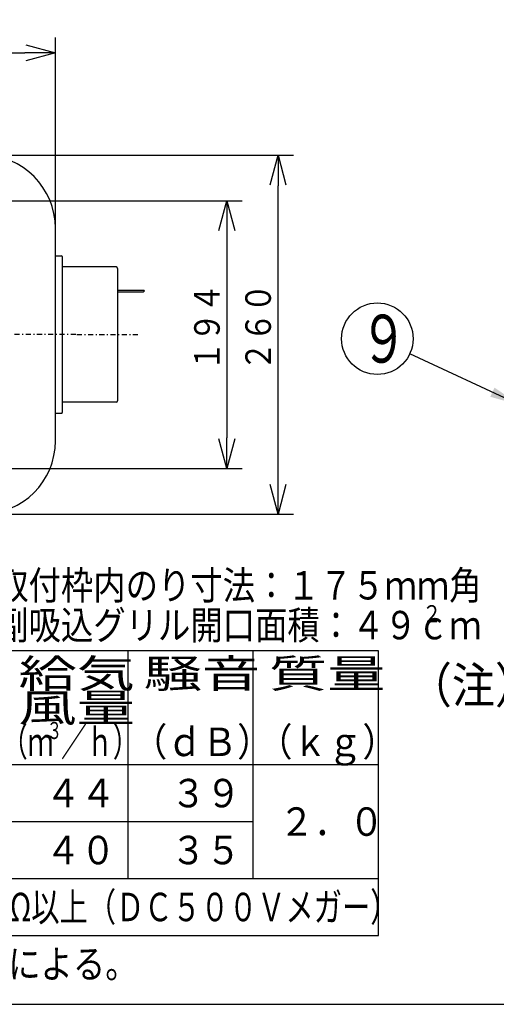
# Model space of a CAD drawing. Extents: x 15 to 288, y 11 to 200.
# Drawn here: x 83 to 129, y 15 to 111 of the extents above; entities that cross this region are included whole.
import ezdxf

# ---------------------------------------------------------------- set-up
doc = ezdxf.new("R2010")
doc.units = 0
doc.linetypes.add('DASHDOT', pattern=[1, 0.5, -0.25, 0, -0.25])
doc.layers.get('0').update_dxf_attribs({"linetype": 'CONTINUOUS'})
doc.layers.get('DEFPOINTS').update_dxf_attribs({"linetype": 'CONTINUOUS'})
for name, color, linetype in [('DD0', 4, 'CONTINUOUS'), ('M0', 3, 'CONTINUOUS'), ('M46', 3, 'CONTINUOUS')]:
    doc.layers.add(name, color=color, linetype=linetype)
doc.styles.get("Standard").update_dxf_attribs({"font": 'txt', "bigfont": 'BIGFONT'})
doc.dimstyles.new('LEADSTYL', dxfattribs={"dimtxt": 3.5, "dimasz": 3, "dimexe": 0.18, "dimexo": 0.0625, "dimgap": 1, "dimtad": 0, "dimtih": 1, "dimtoh": 1, "dimdec": 4, "dimzin": 0, "dimtxsty": 'STANDARD', "dimblk1": 'OPEN', "dimblk2": 'OPEN', "dimsah": 1, "dimcen": 0.09, "dimazin": 3, "dimtfac": 1, "dimtdec": 4, "dimtofl": 0, "dimtmove": 0, "dimatfit": 3, "dimtolj": 1, "dimtzin": 0})
doc.dimstyles.get("Standard").update_dxf_attribs({"dimtxt": 2.5, "dimasz": 3, "dimexe": 1.5, "dimexo": 0, "dimgap": 0.7, "dimtad": 3, "dimtxsty": 'STANDARD', "dimblk1": 'OPEN', "dimblk2": 'OPEN', "dimsah": 1, "dimcen": 0.09, "dimazin": 3, "dimtfac": 1, "dimtdec": 4, "dimtofl": 0, "dimtmove": 0, "dimatfit": 3, "dimtolj": 1, "dimtzin": 0})

# ---------------------------------------------------------------- blocks, each defined once
blk = doc.blocks.new('_OPEN')
at = {"color": 0}
for p, q in [((0, 0), (-1, 0)), ((-0.965926, 0.25882), (0, 0)), ((0, 0), (-0.965926, -0.25882))]:
    blk.add_line(p, q, dxfattribs=at)
blk = doc.blocks.new('*D14')
at = {"layer": 'DD0'}
for p, q in [((51.004131, 90.567047), (51.004131, 109.222046)), ((86.104134, 90.567047), (86.104134, 109.222046)), ((54.004131, 107.722046), (83.104134, 107.722046))]:
    blk.add_line(p, q, dxfattribs=at)
at = {"layer": 'DEFPOINTS'}
for p in [(86.104134, 107.722046), (51.004131, 90.567047), (86.104134, 90.567047)]:
    blk.add_point(p, dxfattribs=at)
at = {"layer": 'DD0', "xscale": 3, "yscale": 3, "rotation": 180}
blk.add_blockref('_OPEN', (51.004131, 107.722046), dxfattribs=at)
at = {"layer": 'DD0', "xscale": 3, "yscale": 3}
blk.add_blockref('_OPEN', (86.104134, 107.722046), dxfattribs=at)
at = {"layer": 'DD0', "width": 0.833333}
blk.add_text('２６０', height=2.5, dxfattribs=at).set_placement((65.012464, 108.422043))
blk = doc.blocks.new('*D15')
at = {"layer": 'DD0'}
for p, q in [((79.657883, 93.267052), (104.379135, 93.267052)), ((102.879135, 90.267052), (102.879135, 70.077049)), ((79.657883, 67.077049), (104.379135, 67.077049))]:
    blk.add_line(p, q, dxfattribs=at)
at = {"layer": 'DEFPOINTS'}
for p in [(79.657883, 93.267052), (79.657883, 67.077049), (102.879135, 67.077049)]:
    blk.add_point(p, dxfattribs=at)
at = {"layer": 'DD0', "xscale": 3, "yscale": 3}
for p, rotation in [((102.879135, 93.267052), 90), ((102.879135, 67.077049), 270)]:
    blk.add_blockref('_OPEN', p, dxfattribs=dict(at, rotation=rotation))
at = {"layer": 'DD0', "width": 0.833333}
blk.add_text('１９４', height=2.5, rotation=90.000003, dxfattribs=at).set_placement((102.179138, 76.630384))
blk = doc.blocks.new('*D16')
at = {"layer": 'DD0'}
for p, q in [((78.949135, 97.722046), (109.379135, 97.722046)), ((107.879135, 65.622047), (107.879135, 94.722046)), ((78.949135, 62.622047), (109.379135, 62.622047))]:
    blk.add_line(p, q, dxfattribs=at)
at = {"layer": 'DEFPOINTS'}
for p in [(78.949135, 97.722046), (107.879135, 97.722046), (78.949135, 62.622047)]:
    blk.add_point(p, dxfattribs=at)
at = {"layer": 'DD0', "xscale": 3, "yscale": 3}
for p, rotation in [((107.879135, 97.722046), 90), ((107.879135, 62.622047), 270)]:
    blk.add_blockref('_OPEN', p, dxfattribs=dict(at, rotation=rotation))
at = {"layer": 'DD0', "width": 0.833333}
blk.add_text('２６０', height=2.5, rotation=90.000003, dxfattribs=at).set_placement((107.179138, 76.630377))
blk = doc.blocks.new('LEAD9')
at = {"layer": 'DD0'}
blk.add_circle((117.592064, 79.771652), 3.5, dxfattribs=at)
at = {"layer": 'DD0', "width": 0.721393}
blk.add_text('９', height=4.69, dxfattribs=at).set_placement((115.900397, 77.426652))

msp = doc.modelspace()

# ---------------------------------------------------------------- linework, layer by layer
at = {"layer": 'M0', "color": 7}
msp.add_line((14.578761, 14.680239), (284.578761, 14.680239), dxfattribs=at)
at = {"layer": 'M46', "color": 234}
for p, q in [((86.104134, 69.777048), (86.104134, 90.567048)), ((86.104134, 87.867048), (86.711634, 87.867048)), ((86.779134, 87.799548), (86.779134, 72.544548)), ((92.044134, 86.787048), (86.779134, 86.787048)), ((92.179134, 86.652048), (92.179134, 73.692048)), ((94.784423, 84.492048), (92.179134, 84.492048)), ((92.179134, 84.357048), (94.716923, 84.357048)), ((94.784423, 84.492048), (94.784423, 84.424548)), ((92.044134, 73.557048), (86.779134, 73.557048)), ((86.104134, 72.477048), (86.711634, 72.477048))]:
    msp.add_line(p, q, dxfattribs=at)
at = {"layer": 'M46', "color": 234, "linetype": 'DASHDOT'}
for p, q in [((88.094734, 80.172048), (50.340729, 80.172048)), ((88.19098, 80.172048), (94.170207, 80.172048))]:
    msp.add_line(p, q, dxfattribs=at)
at = {"layer": 'M46', "color": 34}
for p, q in [((117.707963, 49.25496), (19.69796, 49.25496)), ((93.205462, 26.979959), (93.205462, 49.25496)), ((105.456713, 26.979959), (105.456713, 49.25496)), ((117.707963, 21.411209), (117.707963, 49.25496)), ((19.69796, 38.11746), (117.707963, 38.11746)), ((31.94921, 32.54871), (105.456713, 32.54871)), ((19.69796, 26.979959), (117.707963, 26.979959)), ((19.69796, 21.411209), (117.707963, 21.411209))]:
    msp.add_line(p, q, dxfattribs=at)
at = {"layer": 'M46', "color": 234}
for centre, radius, start, end in [((78.949133, 90.567048), 7.155, 0, 90), ((86.711634, 87.799548), 0.0675, 0, 90), ((92.044134, 86.652048), 0.135, 0, 90), ((88.844423, 90.568663), 7.088594, 298.062431, 298.802803), ((94.716923, 84.424548), 0.0675, 270, 360), ((92.044134, 73.692048), 0.135, 270, 360), ((86.711634, 72.544548), 0.0675, -90, 0), ((78.949133, 69.777048), 7.155, 270, 360)]:
    msp.add_arc(centre, radius, start, end, dxfattribs=at)

# ---------------------------------------------------------------- block references
at = {"layer": 'DD0'}
msp.add_blockref('LEAD9', (0, 0), dxfattribs=at)

# ---------------------------------------------------------------- texts
at = {"layer": 'M46', "color": 34}
for s, height, width, p in [('取付枠内のり寸法：１７５ｍｍ角', 2.784375, 0.833333, (80.308734, 54.266834)), ('副吸込グリル開口面積：４９ｃｍ', 2.784375, 0.833333, (80.308734, 50.368708)), ('２', 1.670625, 0.833333, (121.981552, 52.039334)), ('給気', 2.784375, 1.5, (82.485617, 45.635271)), ('騒音', 2.784375, 1.5, (94.736868, 45.635271)), ('質量', 2.784375, 1.5, (106.988118, 45.635271)), ('風量', 2.784375, 1.5, (82.485617, 42.294025)), ('（ｍ', 2.784375, 0.666667, (80.86139, 38.952766)), ('３', 1.670625, 0.666667, (85.242141, 40.623391)), ('／ｈ）', 2.784375, 0.666667, (86.652894, 38.952766)), ('（ｄＢ）', 2.784375, 0.9, (93.623118, 38.952766)), ('（ｋｇ）', 2.784375, 0.9, (105.874368, 38.952766)), ('\u3000４４', 2.784375, 0.9, (81.73468, 33.940895)), ('\u3000３９', 2.784375, 0.9, (93.98593, 33.940895)), ('\u3000２．０', 2.784375, 0.9, (104.566556, 31.156516)), ('\u3000４０', 2.784375, 0.9, (81.73468, 28.372149)), ('\u3000３５', 2.784375, 0.9, (93.98593, 28.372149)), ('１０ＭΩ以上（ＤＣ５００Ｖメガー）', 2.784375, 0.727273, (73.360461, 22.803399)), ('●\u3000風量、騒音はＪＩＳＣ９６０３による。', 2.784375, 0.833333, (30.831232, 17.234649))]:
    msp.add_text(s, height=height, dxfattribs=dict(at, width=width)).set_placement(p)
at = {"layer": 'M46', "color": 4, "width": 0.888889}
msp.add_text('（注）天井板の下側（室内側）から本体を', height=3.471429, dxfattribs=at).set_placement((120.674438, 44.15447))

# ---------------------------------------------------------------- dimensions: what is measured, and where the dimension line sits
at = {"layer": 'DD0'}
dim = msp.add_linear_dim(base=(86.104134, 107.722046), p1=(51.004131, 90.567047), p2=(86.104134, 90.567047), dimstyle='STANDARD', dxfattribs=at)
dim.commit()
dim.dimension.update_dxf_attribs({"geometry": '*D14', "text_midpoint": (68.554132, 107.722046)})
for base, p1, p2, picture, middle in [((107.879135, 97.722046), (78.949135, 62.622047), (78.949135, 97.722046), '*D16', (107.879135, 80.172047)), ((102.879135, 67.077049), (79.657883, 93.267052), (79.657883, 67.077049), '*D15', (102.879135, 80.17205))]:
    dim = msp.add_linear_dim(base=base, p1=p1, p2=p2, angle=90, dimstyle='STANDARD', dxfattribs=at)
    dim.commit()
    dim.dimension.update_dxf_attribs({"geometry": picture, "text_midpoint": middle})

# ---------------------------------------------------------------- leaders
msp.add_leader([(131.567474, 73.275589), (120.765945, 78.296364)], dimstyle='LEADSTYL', dxfattribs=at)

doc.saveas('drawing.dxf')
